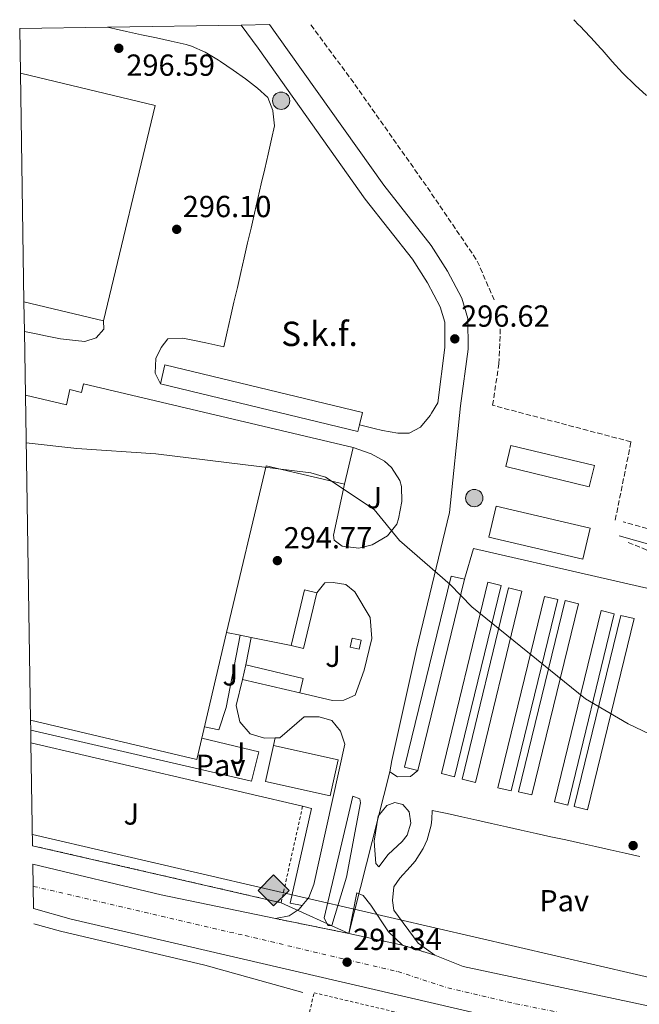
# Model space of a CAD drawing. Units: metres. Extents: x 612039 to 615524, y 4655299 to 4657667.
# Drawn here: x 612039 to 612243, y 4657291 to 4657615 of the extents above; entities that cross this region are included whole.
import ezdxf
from ezdxf.enums import TextEntityAlignment as Align

# ---------------------------------------------------------------- set-up
doc = ezdxf.new("R2010")
doc.units = ezdxf.units.M
doc.header["$MEASUREMENT"] = 0
for name, pattern in [('DGN Style 2', [1.7399219301090239, 1.043953158065414, -0.6959687720436097]), ('DGN Style 3', [2.435890702152634, 1.739921930109024, -0.6959687720436097]), ('DGN Style 4', [2.7856150101045474, 1.391937544087219, -0.6959687720436097, 0.001739921930109024, -0.6959687720436097]), ('DGN Style 5', [1.217945351076317, 0.5219765790327072, -0.6959687720436097])]:
    doc.linetypes.add(name, pattern=pattern)
for name, color, linetype, lineweight in [('Acequia sin especificar', 4, 'Continuous', 0), ('Camino', 7, 'DGN Style 3', 0), ('Carretera', 9, 'Continuous', 0), ('Caseta-cabaña', 1, 'Continuous', 0), ('Cierre de vial', 7, 'DGN Style 5', 0), ('Complejo', 6, 'Continuous', 0), ('Cota de punto acotado terreno', 7, 'Continuous', 0), ('Curva de nivel intermedia', 30, 'Continuous', 0), ('Edificio', 1, 'Continuous', 13), ('Eje de carretera', 7, 'DGN Style 4', 0), ('Gasoducto', 7, 'Continuous', 13), ('Límite de complejo', 6, 'Continuous', 13), ('Línea blanca (vial)', 7, 'Continuous', 13), ('Línea de asfalto', 7, 'Continuous', 13), ('Línea de pavimento', 1, 'Continuous', 0), ('Margen derecho', 7, 'Continuous', 0), ('Marquesina', 1, 'Continuous', 0), ('Nave industrial', 1, 'Continuous', 13), ('Pavimento', 7, 'Continuous', 0), ('Poste tendido eléctrico', 7, 'Continuous', 0), ('Punto acotado terreno (símbolo)', 7, 'Continuous', 0), ('Registro Gasoducto', 7, 'Continuous', 0), ('Seto', 92, 'DGN Style 3', 0), ('Texto de Complejos e instalaciones', 6, 'Continuous', 0), ('Transformador', 7, 'Continuous', 0), ('Valla', 7, 'DGN Style 2', 0), ('Verja', 7, 'DGN Style 2', 0), ('Zona ajardinada', 92, 'Continuous', 0)]:
    doc.layers.add(name, color=color, linetype=linetype, lineweight=lineweight)
doc.styles.add('Style-Arial', font='arial.ttf')

# ---------------------------------------------------------------- blocks, each defined once
blk = doc.blocks.new('5PATER')
at = {"layer": 'Punto acotado terreno (símbolo)', "linetype": 'Continuous', "lineweight": 0}
h = blk.add_hatch(color=51, dxfattribs=at)
edge = h.paths.add_edge_path()
edge.add_ellipse((0, 0), major_axis=(-0.1095731443231308, -0.1110710700762829), ratio=0.9994222409660317, start_angle=0, end_angle=360)
blk = doc.blocks.new('5GASO')
at = {"layer": 'Valla', "linetype": 'Continuous', "lineweight": 0}
for color, points in [(253, [(0, -0.5090000823999756), (-0.509, -8.239997558519242e-08), (0, 0.5089999176000244), (0.0235, 0.2499999176000244), (0.0234, 0.25), (-0.03160000000000001, 0.2425), (-0.0786, 0.2215), (-0.1176, 0.1855), (-0.1481, 0.135), (-0.1681, 0.07150000000000001), (-0.1746, -0.004), (-0.1681, -0.078), (-0.1481, -0.142), (-0.1166, -0.1935), (-0.0756, -0.23), (-0.0266, -0.252), (0.0294, -0.2595), (0.0295, -0.2595000823999757)]), (253, [(0, -0.5090000823999756), (0.0295, -0.2595000823999757), (0.0294, -0.2595), (0.0784, -0.254), (0.1274, -0.237), (0.1704, -0.212), (0.2024, -0.183), (0.2024, 0.014), (0.0234, 0.014), (0.0234, -0.07100000000000002), (0.1269, -0.07100000000000002), (0.1269, -0.133), (0.1039, -0.15), (0.0779, -0.1635), (0.0509, -0.172), (0.02490000000000001, -0.1745), (-0.0011, -0.172), (-0.0241, -0.1645), (-0.0446, -0.152), (-0.0621, -0.1345), (-0.0786, -0.109), (-0.0901, -0.0775), (-0.09710000000000002, -0.041), (-0.09910000000000002, 0.001), (-0.09710000000000002, 0.0395), (-0.0911, 0.07300000000000001), (-0.0806, 0.1015), (-0.0656, 0.1245), (-0.04760000000000001, 0.142), (-0.0266, 0.155), (-0.0036, 0.1625), (0.0224, 0.165), (0.0549, 0.1595), (0.0829, 0.143), (0.1044, 0.1165), (0.1174, 0.08), (0.1929, 0.099), (0.1849, 0.134), (0.1729, 0.1645), (0.1574, 0.19), (0.1379, 0.2115), (0.1144, 0.2285), (0.08790000000000002, 0.2405), (0.0574, 0.2475000000000001), (0.0234, 0.25), (0.0235, 0.2499999176000244), (0, 0.5089999176000244), (0.509, -8.239997558519242e-08)]), (7, [(0.0295, -0.2595000823999757), (-0.0265, -0.2520000823999757), (-0.0755, -0.2300000823999756), (-0.1165, -0.1935000823999756), (-0.148, -0.1420000823999756), (-0.168, -0.07800008239997559), (-0.1745, -0.004000082399975585), (-0.168, 0.07149991760002442), (-0.148, 0.1349999176000244), (-0.1175, 0.1854999176000244), (-0.0785, 0.2214999176000244), (-0.0315, 0.2424999176000244), (0.0235, 0.2499999176000244), (0.0575, 0.2474999176000244), (0.08800000000000001, 0.2404999176000244), (0.1145, 0.2284999176000244), (0.138, 0.2114999176000244), (0.1575, 0.1899999176000245), (0.173, 0.1644999176000244), (0.185, 0.1339999176000244), (0.193, 0.09899991760002441), (0.1175, 0.07999991760002441), (0.1045, 0.1164999176000244), (0.083, 0.1429999176000244), (0.055, 0.1594999176000245), (0.0225, 0.1649999176000244), (-0.0035, 0.1624999176000244), (-0.0265, 0.1549999176000244), (-0.0475, 0.1419999176000244), (-0.0655, 0.1244999176000244), (-0.0805, 0.1014999176000244), (-0.091, 0.07299991760002442), (-0.097, 0.03949991760002441), (-0.099, 0.0009999176000244148), (-0.097, -0.04100008239997559), (-0.09000000000000001, -0.07750008239997559), (-0.0785, -0.1090000823999756), (-0.062, -0.1345000823999756), (-0.0445, -0.1520000823999756), (-0.024, -0.1645000823999756), (-0.001, -0.1720000823999756), (0.025, -0.1745000823999756), (0.05100000000000001, -0.1720000823999756), (0.078, -0.1635000823999756), (0.104, -0.1500000823999756), (0.127, -0.1330000823999756), (0.127, -0.07100008239997559), (0.0235, -0.07100008239997559), (0.0235, 0.01399991760002442), (0.2025, 0.01399991760002442), (0.2025, -0.1830000823999756), (0.1705, -0.2120000823999756), (0.1275, -0.2370000823999756), (0.0785, -0.2540000823999757)])]:
    blk.add_hatch(color=color, dxfattribs=at).paths.add_polyline_path(points)
at = {"layer": 'Valla', "color": 7, "linetype": 'Continuous', "lineweight": 0, "flags": 128}
blk.add_lwpolyline([(0, -0.5090000823999756), (0.509, -8.239997558519242e-08), (0, 0.5089999176000244), (-0.509, -8.239997558519242e-08), (0, -0.5090000823999756)], close=True, dxfattribs=at)
blk = doc.blocks.new('5PELE')
at = {"layer": 'Transformador', "linetype": 'Continuous', "lineweight": 0}
h = blk.add_hatch(color=9, dxfattribs=at)
edge = h.paths.add_edge_path()
edge.add_arc((-2.000000476837158e-05, 0), 0.2850000000000001, 0, 360)
at = {"layer": 'Transformador', "color": 252, "linetype": 'Continuous', "lineweight": 0}
blk.add_circle((-2.000000476837158e-05, 0), 0.2850000000000001, dxfattribs=at)
blk = doc.blocks.new('*U13')
at = {"layer": 'Carretera', "color": 9, "linetype": 'Continuous', "lineweight": 0}
blk.add_polyline3d([(612212.160000001, 4657282.710000001, 290.7899999999936), (612055.8200000012, 4657319.05, 291.3099999999977), (612043.4800000008, 4657322.480000001, 291.3500000000058), (612043.2500000006, 4657337.07, 291.3099999999977), (612085.4200000018, 4657327.039999999, 291.3000000000029), (612123.030000001, 4657319.180000001, 290.7899999999936), (612147.2199999979, 4657314.31, 291.25), (612164.7899999986, 4657310.480000001, 290.9900000000052), (612175.4499999982, 4657307.160000001, 290.7899999999936), (612184.8000000002, 4657303.489999998, 290.6000000000058), (612251.260000001, 4657289.260000002, 290)], dxfattribs=at)

msp = doc.modelspace()

# ---------------------------------------------------------------- linework, layer by layer
at = {"layer": 'Acequia sin especificar', "color": 4, "linetype": 'Continuous', "lineweight": 0}
msp.add_polyline3d([(612043.5599999996, 4657317.41, 290.2899999999936), (612052.29, 4657315.01, 290.2100000000065), (612099.79, 4657303.92, 289.2700000000041), (612132.0599999996, 4657294.859999999, 289.2700000000041)], dxfattribs=at)
at = {"layer": 'Camino', "color": 7, "linetype": 'DGN Style 3', "lineweight": 0}
msp.add_polyline3d([(612270.2999999998, 4657340.250000002, 292.979999999996), (612269.9299999988, 4657344.489999999, 293.2400000000054), (612270.3999999982, 4657349.460000004, 293.4700000000013), (612289.4499999986, 4657413.29, 294.8300000000017), (612290.7100000015, 4657418.230000001, 294.8600000000006), (612290.8999999971, 4657423.81, 294.8300000000017), (612288.5199999989, 4657428.160000001, 294.5800000000018), (612283.8599999985, 4657433.330000003, 294.8300000000017), (612257.0599999987, 4657444.070000002, 295.5899999999966), (612237.4099999992, 4657449.620000001, 295.3500000000058)], dxfattribs=at)
at = {"layer": 'Caseta-cabaña', "color": 1, "linetype": 'Continuous', "lineweight": 0, "elevation": 296.800000000003, "flags": 128}
msp.add_lwpolyline([(612151.1799999997, 4657410.66), (612150.54, 4657407.779999999), (612147.6100000005, 4657408.430000001), (612148.25, 4657411.310000001), (612151.1799999997, 4657410.66)], close=True, dxfattribs=at)
msp.add_lwpolyline([(612148.25, 4657411.310000001), (612147.6100000005, 4657408.430000001), (612150.54, 4657407.779999999), (612151.1799999997, 4657410.66), (612148.25, 4657411.310000001)], dxfattribs=at)
at = {"layer": 'Cierre de vial', "color": 7, "linetype": 'DGN Style 5', "lineweight": 0, "extrusion": (-0.01827222913031679, 0.003678617441246393, 0.9998262816191272), "elevation": 6238.382789327583, "flags": 128}
msp.add_lwpolyline([(-4686522.395730569, -319038.476844224), (-4686522.395730568, -319013.7972048451)], dxfattribs=at)
at = {"layer": 'Cierre de vial', "color": 7, "linetype": 'DGN Style 5', "lineweight": 0, "extrusion": (0.01710004995054946, -0.00532571912062151, 0.9998395996396308), "elevation": -14044.53566194022, "flags": 128}
msp.add_lwpolyline([(4628674.982032173, 800285.8137167494), (4628674.982032173, 800274.6468908805)], dxfattribs=at)
at = {"layer": 'Complejo', "color": 6, "linetype": 'Continuous', "lineweight": 0}
msp.add_polyline3d([(612043.1499999985, 4657343.149999999, 291.49), (612042.620000001, 4657376.91, 292.45), (612042.5500000007, 4657381.16, 292.2), (612042.5, 4657384.430000001, 292.29), (612040.8099999987, 4657491.260000002, 295.44), (612040.4800000006, 4657512.219999999, 296.01), (612040.3200000003, 4657521.930000001, 296.1), (612039.129999999, 4657597.080000003, 295.5900000000001), (612038.8999999985, 4657611.730000001, 295.42), (612067.8099999987, 4657612.190000001, 295.48), (612111.75, 4657612.899999999, 298.18), (612121.0799999982, 4657613.050000001, 298), (612123.5199999996, 4657609.719999999, 297.86), (612158.6700000018, 4657560.280000002, 297.07), (612174.3099999987, 4657540.390000001, 297.07), (612179.6499999985, 4657531.980000001, 296.7), (612184.3000000007, 4657523.149999999, 296.43), (612186.3599999994, 4657516.399999999, 296.2800000000001), (612186.3999999985, 4657506.399999999, 296.02), (612183.9499999993, 4657487.680000001, 296.01), (612180.25, 4657452.66, 295.74), (612169.4200000018, 4657407.620000001, 294.07), (612161.3200000003, 4657371.149999999, 293.37), (612160.6499999985, 4657367.469999999, 293.1), (612147.2199999989, 4657314.309999999, 291.25), (612124.9200000018, 4657324.41, 291.06)], close=True, dxfattribs=at)
at = {"layer": 'Curva de nivel intermedia', "color": 30, "linetype": 'Continuous', "lineweight": 0, "elevation": 294.9999999999999, "flags": 128}
for points in [[(612245.0600000002, 4657589.689999999), (612241.4000000012, 4657593.100000001), (612241.1500000008, 4657593.34), (612237.5700000002, 4657596.83), (612237.2300000003, 4657597.190000001), (612233.8500000007, 4657600.869999999), (612233.7900000004, 4657600.939999999), (612230.5100000014, 4657604.710000001), (612230.1200000002, 4657605.149999999), (612226.7699999998, 4657608.859999999), (612226.610000001, 4657609.029999999), (612223.1399999997, 4657612.640000001), (612222.8899999994, 4657612.899999999), (612221.1600000015, 4657614.66)], [(612041.0599999996, 4657475.569999999), (612057.7100000017, 4657473.699999998), (612083.6700000011, 4657471.98), (612134.6600000003, 4657465.67), (612139.4700000002, 4657464.239999999), (612155.5000000009, 4657453.66), (612163.8499999995, 4657443.51), (612180.5599999996, 4657428.949999998), (612187.6300000016, 4657421.609999999), (612225.0399999997, 4657391.470000001), (612239.0699999998, 4657383.209999999), (612248.4500000009, 4657378.71)]]:
    msp.add_lwpolyline(points, dxfattribs=at)
at = {"layer": 'Edificio', "color": 1, "linetype": 'Continuous', "lineweight": 13, "extrusion": (0.05076357627948126, -0.03821162378572286, 0.9979794242022106), "elevation": -146592.2964232344, "flags": 128}
msp.add_lwpolyline([(4089255.878438199, 2307192.251319002), (4089246.253842405, 2307188.001888949), (4089233.442989377, 2307217.118354131), (4089243.067585172, 2307221.367784184), (4089255.878438199, 2307192.251319002)], close=True, dxfattribs=at)
at = {"layer": 'Edificio', "color": 51, "linetype": 'Continuous', "lineweight": 13, "extrusion": (0.05076357627948126, -0.03821162378572286, 0.9979794242022106), "elevation": -146592.2964232344, "flags": 128}
msp.add_lwpolyline([(4089246.253842405, 2307188.001888949), (4089233.442989377, 2307217.118354131), (4089243.067585172, 2307221.367784184), (4089255.878438199, 2307192.251319002), (4089246.253842405, 2307188.001888949)], dxfattribs=at)
at = {"layer": 'Edificio', "color": 51, "linetype": 'Continuous', "lineweight": 13, "extrusion": (0.01210233405915423, -0.002709781868484107, 0.9999230923388788), "elevation": -4916.476075817898, "flags": 128}
msp.add_lwpolyline([(612092.591010281, 4657363.266771181), (612071.3592974484, 4657368.026789058), (612074.0191026396, 4657379.906832676), (612095.2608147395, 4657375.136815161), (612092.591010281, 4657363.266771181)], dxfattribs=at)
at = {"layer": 'Edificio', "color": 1, "linetype": 'Continuous', "lineweight": 13, "extrusion": (0.01210233405915423, -0.002709781868484107, 0.9999230923388788), "elevation": -4916.476046193667, "flags": 128}
msp.add_lwpolyline([(612095.2608147395, 4657375.136815161), (612092.591010281, 4657363.266771181), (612071.3592974484, 4657368.026789058), (612074.0191026396, 4657379.906832676), (612095.2608147395, 4657375.136815161)], close=True, dxfattribs=at)
at = {"layer": 'Eje de carretera', "color": 7, "linetype": 'DGN Style 4', "lineweight": 0}
msp.add_polyline3d([(612043.3599999996, 4657329.780000002, 291.3300000000017), (612113.0399999992, 4657313.59, 290.9700000000012), (612163.2500000002, 4657301.760000002, 290.9700000000012), (612179.739999997, 4657296.41, 290.7799999999989), (612202.0300000008, 4657291.210000002, 290.6399999999995), (612237.8500000017, 4657283.980000001, 290.479999999996), (612277.3599999985, 4657277.590000001, 290.300000000003), (612302.3500000001, 4657274.030000002, 290.3600000000006), (612347.8000000003, 4657271.360000002, 289.8899999999995), (612383.3199999996, 4657271.210000001, 289.6100000000006)], dxfattribs=at)
at = {"layer": 'Gasoducto', "color": 7, "linetype": 'Continuous', "lineweight": 13}
msp.add_polyline3d([(612043.0899999996, 4657346.850000001, 291.5899999999965), (612122.4099999996, 4657328.46, 291.1499999999942), (612255.0499999997, 4657297.710000001, 290.3300000000018), (612363.9899999979, 4657288.719999999, 290.3500000000058), (612370.3, 4657293.63, 290.8000000000029), (612382.910000001, 4657298.54, 289.0599999999977), (612395.5199999998, 4657302.739999998, 289.3099999999977), (612400.4200000013, 4657303.440000002, 289.0599999999977), (612409.5300000019, 4657302.039999999, 288.8600000000006), (612422.8400000002, 4657299.239999998, 288.8399999999965), (612431.249999999, 4657297.13, 288.8000000000029), (612533.5743417691, 4657308.583524703, 288.9039000000048), (612565.0382111203, 4657312.105386643, 288.9358999999968)], dxfattribs=at)
at = {"layer": 'Límite de complejo', "color": 6, "linetype": 'Continuous', "lineweight": 13}
msp.add_polyline3d([(612043.1499999978, 4657343.149999998, 291.4900000000052), (612124.9200000019, 4657324.41, 291.0599999999977), (612147.2199999979, 4657314.31, 291.25), (612160.649999999, 4657367.469999999, 293.1000000000058), (612161.3199999996, 4657371.149999998, 293.3699999999953), (612169.4200000021, 4657407.620000001, 294.070000000007), (612180.2499999994, 4657452.66, 295.7400000000052), (612183.9499999986, 4657487.679999999, 296.0099999999948), (612186.3999999983, 4657506.399999999, 296.0200000000041), (612186.3600000005, 4657516.399999999, 296.2799999999988), (612184.3000000018, 4657523.149999999, 296.429999999993), (612179.649999998, 4657531.980000001, 296.6999999999971), (612174.3099999982, 4657540.390000002, 297.070000000007), (612158.6700000009, 4657560.280000002, 297.070000000007), (612123.5200000005, 4657609.720000001, 297.8600000000006), (612121.0799999974, 4657613.05, 298)], dxfattribs=at)
at = {"layer": 'Línea blanca (vial)', "color": 7, "linetype": 'Continuous', "lineweight": 13, "extrusion": (0.09941156081425971, 0.4170639360126384, 0.9034240504071821), "elevation": 2003514.680980225, "flags": 128}
msp.add_lwpolyline([(484508.1557010581, -4220967.469488972), (484464.8093130176, -4220967.492812688), (484426.4018024616, -4220968.682322164)], dxfattribs=at)
at = {"layer": 'Línea blanca (vial)', "color": 7, "linetype": 'Continuous', "lineweight": 13, "extrusion": (0.1496891315682395, -0.1219481871802136, 0.9811838785537632), "elevation": -476037.3608198219, "flags": 128}
msp.add_lwpolyline([(3997392.677323462, 2420662.769723035), (3997396.098115399, 2420662.717929858), (3997400.330442649, 2420664.168138821)], dxfattribs=at)
at = {"layer": 'Línea blanca (vial)', "color": 7, "linetype": 'Continuous', "lineweight": 13, "elevation": 290.7899999999938, "flags": 128}
msp.add_lwpolyline([(612123.0300000005, 4657319.180000001), (612127.5599999989, 4657320.059999999), (612130.8200000002, 4657322.320000002), (612131.8399999993, 4657323.539999999)], dxfattribs=at)
at = {"layer": 'Línea blanca (vial)', "color": 7, "linetype": 'Continuous', "lineweight": 13, "extrusion": (0.07172119884881346, 0.08275280568187546, 0.9939859369163464), "elevation": 429600.2327626951, "flags": 128}
msp.add_lwpolyline([(2587675.05433974, -3896764.235184767), (2587661.898253176, -3896761.221700664), (2587655.210414007, -3896761.860924565)], dxfattribs=at)
at = {"layer": 'Línea blanca (vial)', "color": 7, "linetype": 'Continuous', "lineweight": 13}
for points in [[(612175.4499999976, 4657307.160000003, 290.7899999999938), (612184.7999999997, 4657303.489999999, 290.6000000000059), (612251.2600000005, 4657289.260000003, 289.9999999999999), (612276.109999999, 4657285.180000001, 289.9999999999999), (612324.2899999984, 4657279.649999999, 289.9799999999959), (612360.4699999993, 4657279.100000001, 289.3899999999995), (612370.4099999992, 4657280.180000001, 289.2299999999959), (612380.1499999978, 4657282.680000001, 289.2100000000063), (612392.6700000016, 4657290.510000002, 289.2100000000063), (612397.399999999, 4657292.480000001, 289.2100000000063), (612401.2199999989, 4657293.100000002, 289.2100000000063), (612405.1599999995, 4657292.420000004, 288.9400000000024), (612409.8599999979, 4657290.710000001, 288.9400000000024), (612423.0499999998, 4657284.149999999, 288.9400000000024), (612428.3299999972, 4657282.82, 288.9400000000024), (612438.3299999973, 4657282.420000004, 288.7200000000011), (612628.4999999988, 4657299.460000002, 287.1000000000059), (612681.9499999987, 4657306.050000001, 287.8899999999995), (612686.6700000016, 4657307.600000002, 287.8699999999955), (612695.4099999989, 4657312.460000002, 287.9799999999959), (612702.1900000004, 4657317.180000001, 288.1499999999943), (612709.4699999982, 4657324.030000002, 288.3699999999953)], [(612383.4499999991, 4657254.120000001, 289.9199999999983), (612381.329999998, 4657258.360000002, 289.800000000003), (612379.6200000005, 4657260.070000002, 289.729999999996), (612375.2899999986, 4657262.710000001, 289.9700000000013), (612296.170000002, 4657267.25, 290.5299999999989), (612212.1600000005, 4657282.710000001, 290.7899999999938), (612055.8200000008, 4657319.050000001, 291.3099999999977), (612043.4800000003, 4657322.480000001, 291.3500000000059)]]:
    msp.add_polyline3d(points, dxfattribs=at)
at = {"layer": 'Línea de asfalto', "color": 7, "linetype": 'Continuous', "lineweight": 13, "elevation": 294.2200000000011, "flags": 128}
for points in [[(612111.3999999985, 4657412.31), (612106.9799999996, 4657413.199999999)], [(612115.1000000001, 4657411.559999999), (612111.3999999985, 4657412.31)], [(612128.1700000013, 4657408.930000001), (612115.1000000001, 4657411.559999999)]]:
    msp.add_lwpolyline(points, dxfattribs=at)
at = {"layer": 'Línea de asfalto', "color": 7, "linetype": 'Continuous', "lineweight": 13, "extrusion": (0.01412520925582329, -0.003079086591640524, 0.9998954933838039), "elevation": -5402.346904658045, "flags": 128}
msp.add_lwpolyline([(612082.0341108931, 4657319.753256978), (612099.606030565, 4657315.923238826)], dxfattribs=at)
at = {"layer": 'Línea de asfalto', "color": 7, "linetype": 'Continuous', "lineweight": 13}
for points in [[(612085.199999998, 4657495, 296.5399999999937), (612083.4899999979, 4657498.5, 296.5399999999937), (612083.699999998, 4657503.320000002, 296.2899999999937), (612085.39, 4657506.890000001, 296.0099999999949), (612087.6099999995, 4657509.719999999, 295.7400000000052), (612092.6200000008, 4657509.950000001, 295.7400000000052), (612095.2699999996, 4657509.430000001, 295.7400000000052), (612100.16, 4657508.399999999, 295.7400000000052), (612105.0500000007, 4657507.370000001, 295.7400000000052), (612106.0199999985, 4657507.170000004, 295.7400000000052), (612107.1400000006, 4657512.040000001, 295.729999999996), (612108.2699999993, 4657516.920000004, 295.7100000000065), (612109.3899999993, 4657521.790000001, 295.6900000000023), (612110.5200000001, 4657526.660000001, 295.6699999999982), (612111.6399999999, 4657531.530000002, 295.6600000000036), (612112.760000002, 4657536.399999999, 295.6399999999995), (612113.890000001, 4657541.280000002, 295.6199999999953), (612115.0100000006, 4657546.149999999, 295.6000000000058), (612116.1399999994, 4657551.020000001, 295.5800000000018), (612117.2600000014, 4657555.890000001, 295.5700000000071), (612118.3799999991, 4657560.760000004, 295.5500000000029), (612119.5100000022, 4657565.63, 295.5299999999988), (612120.6299999978, 4657570.510000004, 295.5099999999948), (612121.7600000009, 4657575.38, 295.5000000000001), (612122.769999999, 4657579.770000001, 295.4799999999959), (612122.1799999989, 4657584.730000001, 295.4799999999959), (612122.1700000021, 4657584.82, 295.4799999999959), (612120.4800000001, 4657589.109999999, 295.2200000000013), (612117.1499999975, 4657592.140000001, 295.2200000000013), (612113.1700000011, 4657595.180000001, 295.3099999999978), (612109.1400000011, 4657598.100000001, 295.4199999999983), (612104.9899999981, 4657600.899999999, 295.4799999999959), (612104.2800000019, 4657601.350000001, 295.4799999999959), (612099.9499999977, 4657603.949999999, 295.4799999999959), (612095.3900000001, 4657606.000000001, 295.4799999999959), (612093.64, 4657606.510000003, 295.4799999999959), (612088.7600000007, 4657607.620000003, 295.4799999999959), (612083.8700000001, 4657608.660000001, 295.4799999999959), (612078.9799999995, 4657609.690000001, 295.4799999999959), (612074.089999999, 4657610.739999999, 295.4799999999959), (612071.6099999979, 4657611.31, 295.4799999999959), (612067.8099999981, 4657612.190000002, 295.4799999999959)], [(612150.6900000009, 4657481.45, 295.8099999999976), (612155.5399999989, 4657480.25, 295.6399999999995), (612158.2800000014, 4657479.580000004, 295.5399999999937), (612163.2500000002, 4657478.75, 295.6900000000023), (612166.9800000008, 4657478.719999999, 295.8099999999976), (612170.7499999994, 4657480.690000002, 295.5399999999937), (612173.8999999987, 4657484.590000001, 295.4600000000063), (612174.3599999992, 4657485.320000002, 295.5399999999937), (612176.3999999977, 4657488.670000002, 296.0099999999949), (612178.7800000003, 4657506.88, 296.020000000004), (612178.7399999979, 4657515.250000001, 296.2799999999988), (612177.219999998, 4657520.230000001, 296.4299999999931), (612173.0499999993, 4657528.160000001, 296.6999999999971), (612168.0799999983, 4657535.980000001, 297.0700000000069), (612152.5700000006, 4657555.710000002, 297.0700000000069), (612117.3399999996, 4657605.260000002, 297.8600000000005), (612111.7499999995, 4657612.899999999, 298.1799999999931)], [(612169.8999999977, 4657367.850000001, 292.570000000007), (612167.4600000014, 4657365.9, 292.570000000007), (612163.2300000002, 4657365.790000001, 292.570000000007), (612160.6499999985, 4657367.469999999, 293.100000000006), (612161.3199999991, 4657371.149999999, 293.3699999999954), (612169.4200000016, 4657407.620000003, 294.070000000007), (612180.2499999988, 4657452.660000001, 295.7400000000052), (612183.9499999981, 4657487.680000001, 296.0099999999949), (612186.3999999978, 4657506.399999999, 296.020000000004), (612186.36, 4657516.399999999, 296.2799999999988), (612184.3000000013, 4657523.149999999, 296.4299999999931), (612179.6499999977, 4657531.980000001, 296.6999999999971), (612174.3099999977, 4657540.390000002, 297.0700000000069), (612158.6700000004, 4657560.280000003, 297.0700000000069), (612123.52, 4657609.720000001, 297.8600000000005), (612121.0799999969, 4657613.050000001, 297.9999999999999)], [(612040.4800000007, 4657512.220000001, 296.0099999999949), (612044.9099999988, 4657511.250000002, 296.0099999999949), (612047.420000001, 4657510.710000001, 296.0099999999949), (612052.3500000017, 4657509.800000001, 296.179999999993), (612057.3099999973, 4657509.170000004, 296.4700000000012), (612060.3099999991, 4657508.899999999, 296.5399999999937), (612064.0599999975, 4657510.080000003, 296.2700000000042), (612066.5399999986, 4657512.899999999, 296.2700000000042), (612066.4200000024, 4657515.649999999, 296.5399999999937)], [(612148.5499999997, 4657474.020000001, 295.8099999999976), (612154.5599999977, 4657471.95, 295.8099999999976), (612158.8799999983, 4657469.59, 295.8099999999976), (612161.2600000009, 4657467.460000004, 295.8099999999976), (612163.9499999976, 4657463.170000004, 295.6000000000058), (612164.4599999995, 4657461.260000002, 295.5399999999937), (612164.6000000003, 4657456.260000002, 295.5399999999937), (612163.5599999988, 4657450.56, 295.5399999999937), (612162.9400000018, 4657448.890000001, 295.5399999999937), (612159.8999999977, 4657444.970000001, 295.3099999999978), (612154.8099999981, 4657442.030000003, 295.1399999999995), (612150.4800000007, 4657440.899999999, 295.0099999999949), (612144.9499999987, 4657441.640000002, 294.7500000000001), (612142.3799999983, 4657443.590000001, 294.7500000000001), (612142.1799999992, 4657445.180000001, 295.0099999999949), (612145.7100000009, 4657461.970000001, 295.2799999999988)], [(612185.230000001, 4657430.730000001, 294.6799999999931), (612188.1999999994, 4657440.79, 294.6799999999931), (612268.6700000004, 4657422.420000004, 295.7400000000052), (612266.9699999995, 4657412.440000001, 295.7400000000052), (612271.1700000016, 4657411.489999999, 295.4799999999959), (612256.6000000003, 4657347.800000002, 294.1600000000035), (612253.9600000007, 4657347.9, 293.8899999999995), (612252.7600000004, 4657343.980000002, 294.1600000000035), (612265.4400000006, 4657341.280000002, 293.300000000003)], [(612131.079999997, 4657393.359999999, 293.1699999999981), (612141.8199999994, 4657390.84, 293.6999999999971), (612145.5299999998, 4657390.970000001, 293.6999999999971), (612149.2899999993, 4657392.680000001, 293.9600000000065), (612152.2399999975, 4657400.870000003, 294.0299999999989), (612154.7499999999, 4657411.239999998, 294.2200000000011), (612154.2199999979, 4657418.13, 294.4900000000053), (612149.1399999997, 4657426.570000002, 294.4900000000053), (612146.1700000013, 4657429.010000003, 294.4900000000053), (612141.9699999992, 4657429.699999999, 294.4900000000053), (612139.3200000004, 4657429.530000002, 294.4900000000053), (612136.6999999986, 4657426.280000002, 294.4900000000053)], [(612122.979999999, 4657378.580000003, 293.1699999999981), (612119.480000001, 4657378.530000002, 293.1699999999981), (612114.6700000009, 4657379.920000002, 293.429999999993), (612111.2899999992, 4657383.88, 293.429999999993), (612110.0700000009, 4657389.190000003, 293.429999999993), (612112.2100000001, 4657397.77, 293.429999999993)], [(612135.6099999979, 4657330.340000001, 291.0599999999977), (612145.8099999991, 4657376.480000001, 293.1699999999981), (612144.3899999999, 4657380.760000002, 293.1699999999981), (612141.6099999994, 4657384.300000003, 293.1699999999981), (612137.4299999995, 4657385.520000001, 293.1699999999981), (612132.4299999994, 4657385.460000004, 292.9100000000036), (612124.480000001, 4657378.609999999, 293.1699999999981), (612122.979999999, 4657378.580000003, 293.1699999999981)], [(612141.5599999978, 4657316.910000003, 291.2500000000001), (612140.2399999968, 4657316.960000001, 291.2500000000001), (612139.010000002, 4657319.38, 290.9900000000053), (612148.449999999, 4657359.480000001, 292.3099999999976), (612150.8000000003, 4657358.590000001, 292.3099999999976), (612151.0100000005, 4657357.260000004, 292.3099999999976), (612146.4400000017, 4657332.830000003, 291.5399999999935), (612141.5599999978, 4657316.910000003, 291.2500000000001)], [(612157.0299999998, 4657336.149999999, 291.7799999999988), (612156.0199999996, 4657337.239999998, 292.0500000000031), (612155.5100000021, 4657344.660000001, 292.0500000000031), (612156.870000001, 4657352.809999999, 292.0500000000031), (612159.6499999972, 4657356.410000003, 292.0500000000031), (612162.3299999972, 4657357.359999999, 292.3099999999976), (612164.949999999, 4657356.730000001, 292.3099999999976), (612166.9699999974, 4657354.280000002, 292.570000000007), (612167.6200000001, 4657350.550000001, 292.3099999999976), (612166.420000002, 4657346.630000001, 292.3099999999976), (612164.7600000014, 4657344.580000003, 292.0500000000031), (612160.100000001, 4657340.260000003, 292.0500000000031), (612157.0299999998, 4657336.149999999, 291.7799999999988)], [(612161.9999999986, 4657321.940000003, 290.5299999999989), (612161.5899999996, 4657325.130000001, 290.7899999999938), (612162.0199999987, 4657329.600000003, 291.0599999999977), (612163.9799999989, 4657332.440000001, 291.5800000000019), (612167.3200000006, 4657336.149999999, 291.7599999999948), (612168.949999998, 4657338.07, 291.8500000000058), (612171.6499999978, 4657342.260000004, 292.0099999999948), (612172.9200000019, 4657345.06, 292.1100000000006), (612174.2899999976, 4657349.899999999, 292.0299999999988), (612174.5, 4657351.870000003, 292.1100000000006), (612174.6000000006, 4657354.770000001, 292.3800000000046), (612179.48, 4657353.690000001, 292.4600000000065), (612184.3599999994, 4657352.609999999, 292.5500000000029), (612189.2499999999, 4657351.520000001, 292.6300000000048), (612194.1299999993, 4657350.440000001, 292.7200000000012), (612199.0100000009, 4657349.359999999, 292.8000000000029), (612203.8900000004, 4657348.270000001, 292.8800000000047), (612208.7699999998, 4657347.190000001, 292.9700000000012), (612213.6499999969, 4657346.109999999, 293.050000000003), (612218.5300000008, 4657345.02, 293.1399999999995), (612223.4100000003, 4657343.940000001, 293.2200000000011), (612228.2899999997, 4657342.86, 293.3099999999976), (612233.1700000013, 4657341.77, 293.3899999999995), (612238.0500000007, 4657340.690000001, 293.4799999999959), (612242.9300000002, 4657339.61, 293.5599999999977)], [(612147.2199999974, 4657314.31, 291.2500000000001), (612149.8399999992, 4657327.690000002, 291.2500000000001), (612151.9200000024, 4657326.82, 291.2500000000001), (612154.4499999981, 4657323.550000003, 291.2500000000001), (612160.1999999993, 4657314.88, 291.2500000000001), (612164.7899999982, 4657310.480000001, 290.9900000000053)]]:
    msp.add_polyline3d(points, dxfattribs=at)
at = {"layer": 'Línea de pavimento', "color": 1, "linetype": 'Continuous', "lineweight": 0, "flags": 128}
for points, elevation in [([(612115.0999999996, 4657411.560000001), (612113.3300000001, 4657402.57)], 293.7799999999988), ([(612122.9800000006, 4657378.58), (612122.4299999997, 4657376.130000001)], 292.9900000000052)]:
    msp.add_lwpolyline(points, dxfattribs=dict(at, elevation=elevation))
at = {"layer": 'Línea de pavimento', "color": 1, "linetype": 'Continuous', "lineweight": 0, "extrusion": (0.002547468431771186, -0.0005935350576236535, 0.9999965790545109), "elevation": -912.7082197589064, "flags": 128}
msp.add_lwpolyline([(612129.2493557526, 4657356.368631497), (612039.8890343154, 4657377.188635164)], dxfattribs=at)
at = {"layer": 'Línea de pavimento', "color": 1, "linetype": 'Continuous', "lineweight": 0, "extrusion": (-0.005582810553331383, -0.03283025899527783, 0.999445349341638), "elevation": -156027.576599343, "flags": 128}
msp.add_lwpolyline([(-177304.2688120479, 4691437.585905782), (-177308.2653730693, 4691437.585905781), (-177306.6047954101, 4691469.533772165), (-177309.5876098679, 4691469.716535869)], dxfattribs=at)
at = {"layer": 'Línea de pavimento', "color": 1, "linetype": 'Continuous', "lineweight": 0}
for points in [[(612099.6699999999, 4657382.220000001, 293.25), (612104.3899999997, 4657381.25, 293.5200000000041), (612106.7800000003, 4657388.560000001, 293.25), (612111.4000000004, 4657412.310000001, 294.0500000000029)], [(612042.5499999998, 4657381.16, 292.1999999999971), (612115.1299999999, 4657364.350000001, 292.1999999999971), (612117.6200000001, 4657374.039999999, 292.4600000000065), (612098.79, 4657378.49, 292.7299999999959)]]:
    msp.add_polyline3d(points, dxfattribs=at)
at = {"layer": 'Margen derecho', "color": 7, "linetype": 'Continuous', "lineweight": 0}
msp.add_polyline3d([(612265.4400000006, 4657341.280000002, 292.979999999996), (612265.1599999989, 4657344.510000002, 293.2400000000054), (612265.7100000011, 4657350.370000003, 293.4700000000013), (612284.8599999998, 4657414.56, 294.8300000000017), (612285.9799999996, 4657418.899999999, 294.8600000000006), (612286.1000000003, 4657422.670000002, 294.8300000000017), (612284.6099999994, 4657425.390000002, 294.5800000000018), (612281.0599999977, 4657429.320000002, 294.8300000000017), (612255.5299999998, 4657439.559999999, 295.5899999999966), (612236.1200000016, 4657445.039999999, 295.3500000000058)], dxfattribs=at)
at = {"layer": 'Marquesina', "color": 1, "linetype": 'Continuous', "lineweight": 0, "extrusion": (0.01905019393713762, 0.07898475431336188, 0.9966937838157793), "elevation": 379830.5772417909, "flags": 128}
msp.add_lwpolyline([(496929.7251864852, -4655711.717483451), (496929.7262488356, -4655709.539275546), (496996.5666247648, -4655709.527249542), (496996.5621210014, -4655715.927279207), (496929.7291216676, -4655715.927279207), (496929.7251864852, -4655711.717483451)], close=True, dxfattribs=at)
at = {"layer": 'Marquesina', "color": 1, "linetype": 'Continuous', "lineweight": 0, "extrusion": (0.01905019393713762, 0.07898475431336188, 0.9966937838157793), "elevation": 379830.5772493244, "flags": 128}
msp.add_lwpolyline([(496996.5666247648, -4655709.527249542), (496996.5621210014, -4655715.927279207), (496929.7291216676, -4655715.927279207), (496929.7251864852, -4655711.717483451)], dxfattribs=at)
at = {"layer": 'Marquesina', "color": 1, "linetype": 'Continuous', "lineweight": 0, "extrusion": (0.01936090556249248, 0.08033663112653443, 0.9965797414331877), "elevation": 386317.0850198742, "flags": 128}
msp.add_lwpolyline([(496086.4847014896, -4655267.911071268), (496086.4861557012, -4655265.732861479), (496153.3265327194, -4655265.732861479)], dxfattribs=at)
at = {"layer": 'Marquesina', "color": 1, "linetype": 'Continuous', "lineweight": 0, "extrusion": (0.0172029414588663, 0.07181379659279766, 0.9972696914195733), "elevation": 345302.6978714352, "flags": 128}
msp.add_lwpolyline([(489641.3611846053, -4659171.324923854), (489641.3661760683, -4659164.157478386), (489613.0778710635, -4659164.157478386), (489613.0752091861, -4659171.33462217), (489641.3611846053, -4659171.324923854)], dxfattribs=at)
at = {"layer": 'Marquesina', "color": 1, "linetype": 'Continuous', "lineweight": 0, "extrusion": (0.0172029414588663, 0.07181379659279766, 0.9972696914195733), "elevation": 345302.6980150628, "flags": 128}
msp.add_lwpolyline([(489613.0752091861, -4659171.33462217), (489613.0778710635, -4659164.157478386), (489641.3661760683, -4659164.157478386), (489641.3611846053, -4659171.324923854), (489613.0752091861, -4659171.33462217)], close=True, dxfattribs=at)
at = {"layer": 'Marquesina', "color": 1, "linetype": 'Continuous', "lineweight": 0, "extrusion": (0.04922794158103073, -0.04136189967544816, 0.997930760635693), "elevation": -162207.8969189062, "flags": 128}
msp.add_lwpolyline([(3959656.212098104, 2522150.496803328), (3959598.208007017, 2522121.724399582), (3959596.216060782, 2522125.766867911), (3959654.206062745, 2522154.540492503), (3959656.212098104, 2522150.496803328)], close=True, dxfattribs=at)
at = {"layer": 'Marquesina', "color": 1, "linetype": 'Continuous', "lineweight": 0, "extrusion": (0.04922794158103073, -0.04136189967544816, 0.997930760635693), "elevation": -162207.8969149732, "flags": 128}
msp.add_lwpolyline([(3959598.208007017, 2522121.724399582), (3959596.216060782, 2522125.766867911), (3959654.206062745, 2522154.540492503), (3959656.212098104, 2522150.496803328)], dxfattribs=at)
at = {"layer": 'Marquesina', "color": 1, "linetype": 'Continuous', "lineweight": 0, "extrusion": (-0.006767623704304703, -0.02775917668161746, 0.9995917303476233), "elevation": -133133.3227525705, "flags": 128}
msp.add_lwpolyline([(-508394.9708210591, 4668001.919491577), (-508394.9708210588, 4667937.171319401)], dxfattribs=at)
at = {"layer": 'Marquesina', "color": 1, "linetype": 'Continuous', "lineweight": 0, "extrusion": (0.05620639530057648, -0.02763346120755509, 0.9980366891798146), "elevation": -93999.11278696699, "flags": 128}
msp.add_lwpolyline([(4449664.71908588, 1502600.073223337), (4449683.118826808, 1502604.224456131), (4449684.052564614, 1502600.073223338)], dxfattribs=at)
at = {"layer": 'Marquesina', "color": 1, "linetype": 'Continuous', "lineweight": 0, "extrusion": (0.05131801650685687, -0.0417158729275227, 0.997810727105946), "elevation": -162576.0662097867, "flags": 128}
msp.add_lwpolyline([(4000165.243142082, 2457371.4810126), (4000106.79468684, 2457343.650457627), (4000104.862177688, 2457347.733055865), (4000163.316940677, 2457375.555206821), (4000165.243142082, 2457371.4810126)], close=True, dxfattribs=at)
at = {"layer": 'Marquesina', "color": 1, "linetype": 'Continuous', "lineweight": 0, "extrusion": (0.05835920611235561, -0.02869187482288072, 0.9978832493739355), "elevation": -97610.82712919325, "flags": 128}
msp.add_lwpolyline([(4449684.052564614, 1502369.774616979), (4449665.652823684, 1502365.622745869), (4449664.719085879, 1502369.774616979)], dxfattribs=at)
at = {"layer": 'Marquesina', "color": 1, "linetype": 'Continuous', "lineweight": 0, "extrusion": (0.05137117160750896, -0.04188725247872949, 0.9978008121902163), "elevation": -163339.7710345511, "flags": 128}
msp.add_lwpolyline([(3996473.646706888, 2463315.940206895), (3996415.233664195, 2463288.029908736), (3996413.293614068, 2463292.095570459), (3996471.700337379, 2463320.013601761), (3996473.646706888, 2463315.940206895)], close=True, dxfattribs=at)
msp.add_lwpolyline([(3996415.233664195, 2463288.029908736), (3996413.293614068, 2463292.095570459), (3996471.700337379, 2463320.013601761), (3996473.646706888, 2463315.940206895), (3996415.233664195, 2463288.029908736)], dxfattribs=at)
at = {"layer": 'Marquesina', "color": 1, "linetype": 'Continuous', "lineweight": 0, "extrusion": (0.04913755069988623, -0.04134658779766907, 0.9979358500368177), "elevation": -162188.9540436134, "flags": 128}
msp.add_lwpolyline([(3957846.13002789, 2524985.489060956), (3957788.160798697, 2524956.673609087), (3957786.159498299, 2524960.722275128), (3957844.135165897, 2524989.530091194), (3957846.13002789, 2524985.489060956)], close=True, dxfattribs=at)
at = {"layer": 'Marquesina', "color": 1, "linetype": 'Continuous', "lineweight": 0, "extrusion": (0.04913755069988623, -0.04134658779766907, 0.9979358500368177), "elevation": -162188.9539453383, "flags": 128}
msp.add_lwpolyline([(3957788.160798697, 2524956.673609087), (3957786.159498299, 2524960.722275128), (3957844.135165897, 2524989.530091194), (3957846.13002789, 2524985.489060956), (3957788.160798697, 2524956.673609087)], dxfattribs=at)
at = {"layer": 'Marquesina', "color": 1, "linetype": 'Continuous', "lineweight": 0, "extrusion": (0.04913755069989655, -0.04134658779767009, 0.9979358500368171), "elevation": -162187.7082775705, "flags": 128}
msp.add_lwpolyline([(3957851.144745488, 2524974.383342396), (3957793.175516294, 2524945.567890527), (3957791.174215896, 2524949.616556569), (3957849.149883495, 2524978.424372634), (3957851.144745488, 2524974.383342396)], close=True, dxfattribs=at)
at = {"layer": 'Marquesina', "color": 1, "linetype": 'Continuous', "lineweight": 0, "extrusion": (0.04913755069989655, -0.04134658779767009, 0.9979358500368171), "elevation": -162187.7081792954, "flags": 128}
msp.add_lwpolyline([(3957793.175516294, 2524945.567890527), (3957791.174215896, 2524949.616556569), (3957849.149883495, 2524978.424372634), (3957851.144745488, 2524974.383342396), (3957793.175516294, 2524945.567890527)], dxfattribs=at)
at = {"layer": 'Marquesina', "color": 1, "linetype": 'Continuous', "lineweight": 0, "extrusion": (0.04913755068305113, -0.04134658779359195, 0.9979358500378155), "elevation": -162187.3215037901, "flags": 128}
msp.add_lwpolyline([(3957854.160295491, 2524968.373625785), (3957796.191066302, 2524939.558173908), (3957794.189765903, 2524943.606839951), (3957852.165433498, 2524972.414656023), (3957854.160295491, 2524968.373625785)], close=True, dxfattribs=at)
at = {"layer": 'Marquesina', "color": 1, "linetype": 'Continuous', "lineweight": 0, "extrusion": (0.04913755068305113, -0.04134658779359195, 0.9979358500378155), "elevation": -162187.321405515, "flags": 128}
msp.add_lwpolyline([(3957796.191066302, 2524939.558173908), (3957794.189765903, 2524943.606839951), (3957852.165433498, 2524972.414656023), (3957854.160295491, 2524968.373625785), (3957796.191066302, 2524939.558173908)], dxfattribs=at)
at = {"layer": 'Marquesina', "color": 1, "linetype": 'Continuous', "lineweight": 0, "extrusion": (-0.01244741725245448, -0.05326139763151998, 0.9985030221917611), "elevation": -255383.6929663193, "flags": 128}
msp.add_lwpolyline([(-463823.6384376184, 4667516.506699217), (-463823.636703735, 4667511.570374977), (-463843.0151711669, 4667511.570374977), (-463843.0169050503, 4667516.506699217), (-463823.6384376184, 4667516.506699217)], close=True, dxfattribs=at)
at = {"layer": 'Marquesina', "color": 1, "linetype": 'Continuous', "lineweight": 0, "extrusion": (-0.01244741725245448, -0.05326139763151998, 0.9985030221917611), "elevation": -255383.6929663192, "flags": 128}
msp.add_lwpolyline([(-463843.0151711669, 4667511.570374976), (-463843.0169050501, 4667516.506699216), (-463823.6384376185, 4667516.506699216), (-463823.6367037352, 4667511.570374976)], dxfattribs=at)
at = {"layer": 'Marquesina', "color": 1, "linetype": 'Continuous', "lineweight": 0, "elevation": 295.4799999999959, "flags": 128}
msp.add_lwpolyline([(612112.2100000001, 4657397.77), (612131.0800000001, 4657393.359999999)], dxfattribs=at)
at = {"layer": 'Marquesina', "color": 1, "linetype": 'Continuous', "lineweight": 0}
for points in [[(612136.7000000002, 4657426.279999999, 296.2799999999988), (612132.2999999998, 4657407.939999999, 296.0099999999948), (612128.1699999999, 4657408.930000001, 296.2799999999988), (612132.5700000003, 4657427.27, 296.5399999999936)], [(612204.1200000001, 4657426.84, 296.8000000000029), (612188.79, 4657363.970000001, 294.9600000000065), (612184.4199999999, 4657365.039999999, 295.2200000000012), (612199.7400000002, 4657427.91, 297.070000000007)]]:
    msp.add_polyline3d(points, close=True, dxfattribs=at)
for points in [[(612181.9900000002, 4657365.810000001, 294.6900000000023), (612177.6100000005, 4657366.880000001, 294.9600000000065), (612192.9400000004, 4657429.75, 296.8000000000029), (612197.3099999996, 4657428.680000001, 296.5399999999936), (612181.9900000002, 4657365.810000001, 294.6900000000023)], [(612188.79, 4657363.970000001, 294.9600000000065), (612184.4199999999, 4657365.039999999, 295.2200000000012), (612199.7400000002, 4657427.91, 297.070000000007), (612204.1200000001, 4657426.84, 296.8000000000029), (612188.79, 4657363.970000001, 294.9600000000065)]]:
    msp.add_polyline3d(points, dxfattribs=at)
at = {"layer": 'Nave industrial', "color": 1, "linetype": 'Continuous', "lineweight": 13, "extrusion": (-0.001883918545959571, 0.003421163527495458, 0.9999923732164314), "elevation": 15092.48727744643, "flags": 128}
msp.add_lwpolyline([(612039.8204931422, 4657497.55272515), (612038.630005432, 4657572.703167189), (612082.9501528537, 4657562.033104746), (612065.9205786999, 4657491.272690641), (612039.8204931422, 4657497.55272515)], close=True, dxfattribs=at)
at = {"layer": 'Nave industrial', "color": 1, "linetype": 'Continuous', "lineweight": 13, "extrusion": (-0.001883918545959571, 0.003421163527495458, 0.9999923732164314), "elevation": 15092.48701516048, "flags": 128}
msp.add_lwpolyline([(612038.630005432, 4657572.703167189), (612082.9501528537, 4657562.033104746), (612065.9205786999, 4657491.272690641)], dxfattribs=at)
at = {"layer": 'Nave industrial', "color": 1, "linetype": 'Continuous', "lineweight": 13, "extrusion": (-0.002535208277125391, 0.0006100041371869792, 0.9999966003011932), "elevation": 1600.8369025424, "flags": 128}
msp.add_lwpolyline([(612065.2426254337, 4657515.540025469), (612039.1425318457, 4657521.820026637)], dxfattribs=at)
at = {"layer": 'Nave industrial', "color": 1, "linetype": 'Continuous', "lineweight": 13, "extrusion": (-0.01956979804788762, -0.08303382621937398, 0.9963545587328518), "elevation": -398407.1508514608, "flags": 128}
msp.add_lwpolyline([(-472598.1880441529, 4656672.326599292), (-472598.1880441529, 4656684.752044955)], dxfattribs=at)
at = {"layer": 'Nave industrial', "color": 1, "linetype": 'Continuous', "lineweight": 13, "extrusion": (0.005403221072445085, 0.06710713438269575, 0.997731145007003), "elevation": 316156.2033387239, "flags": 128}
msp.add_lwpolyline([(-236344.2414759226, -4680850.287870753), (-236352.7468242816, -4680906.136941912), (-236378.9324268542, -4680902.126503292)], dxfattribs=at)
at = {"layer": 'Nave industrial', "color": 1, "linetype": 'Continuous', "lineweight": 13, "extrusion": (0.009898674271970349, 0.06590499000763216, 0.9977768029673527), "elevation": 313309.0324146873, "flags": 128}
msp.add_lwpolyline([(86508.28194917913, -4686168.969624719), (86452.33198377152, -4686164.318058223), (86448.7903809027, -4686207.082459881)], dxfattribs=at)
at = {"layer": 'Nave industrial', "color": 1, "linetype": 'Continuous', "lineweight": 13}
msp.add_polyline3d([(612042.5, 4657384.430000001, 306.429999999993), (612040.8099999996, 4657491.26, 303.2400000000052), (612054.2699999996, 4657488.08, 307.2700000000041), (612055.4500000002, 4657493.050000001, 307.5299999999988), (612059.1900000004, 4657492.17, 307.5299999999988), (612059.8499999996, 4657494.960000001, 301.4600000000065), (612148.5499999998, 4657474.02, 301.4600000000065), (612145.7100000001, 4657461.970000001, 300.3999999999942), (612119.9299999997, 4657468.060000001, 300.1300000000047), (612106.9800000006, 4657413.199999999, 303.8899999999995), (612097.1399999997, 4657371.529999999, 306.7400000000052)], close=True, dxfattribs=at)
msp.add_polyline3d([(612148.5499999998, 4657474.02, 301.4600000000065), (612059.8499999996, 4657494.960000001, 301.4600000000065), (612059.1900000004, 4657492.17, 307.5299999999988), (612055.4500000002, 4657493.050000001, 307.5299999999988), (612054.2699999996, 4657488.08, 307.2700000000041), (612040.8099999996, 4657491.26, 303.2400000000052)], dxfattribs=at)
at = {"layer": 'Seto', "color": 92, "linetype": 'DGN Style 3', "lineweight": 0, "extrusion": (0.08472919086231591, 0.03678166425189065, 0.9957248984487023), "elevation": 223479.2343327879, "flags": 128}
msp.add_lwpolyline([(4028547.098395896, -2405860.388659987), (4028561.161468108, -2405860.388659987), (4028590.491403545, -2405854.802956102), (4028631.830450326, -2405846.177826186), (4028654.4320551, -2405840.9014821)], dxfattribs=at)
at = {"layer": 'Seto', "color": 92, "linetype": 'DGN Style 3', "lineweight": 0, "extrusion": (0.001502360233222538, -0.02669332198930135, 0.9996425408489302), "elevation": -123105.9550253644, "flags": 128}
msp.add_lwpolyline([(873005.7801029959, 4613939.22200815), (873030.1919285487, 4614018.143095785), (872988.8101072453, 4614037.966876091)], dxfattribs=at)
at = {"layer": 'Seto', "color": 92, "linetype": 'DGN Style 3', "lineweight": 0}
msp.add_polyline3d([(612234.8099999996, 4657450.180000001, 296.9700000000012), (612240.0099999999, 4657475.890000001, 297.2299999999959), (612194.4600000001, 4657487.92, 298.0299999999988), (612196.5700000003, 4657501.59, 298.2899999999936), (612197.0300000003, 4657514, 298.2899999999936)], dxfattribs=at)
at = {"layer": 'Verja', "color": 7, "linetype": 'DGN Style 2', "lineweight": 0, "extrusion": (0.007795318991364231, -0.001737214396574873, 0.9999681070354011), "elevation": -3026.761323240753, "flags": 128}
msp.add_lwpolyline([(612111.1022967246, 4657357.859624375), (612104.0425112355, 4657326.179576571), (612022.2697728683, 4657344.919604848)], dxfattribs=at)
at = {"layer": 'Verja', "color": 7, "linetype": 'DGN Style 2', "lineweight": 0}
msp.add_polyline3d([(612291.7999999998, 4657107.560000001, 291.179999999993), (612124.0700000003, 4657146.4, 291.9700000000012), (612106.6399999997, 4657167.939999999, 291.4499999999971), (612135.7400000002, 4657294.800000001, 291.7100000000065), (612323.6299999999, 4657250.439999999, 291.7100000000065)], dxfattribs=at)

# ---------------------------------------------------------------- block references
at = {"layer": 'Carretera', "color": 9, "linetype": 'Continuous', "lineweight": 0}
msp.add_blockref('*U13', (0, 0), dxfattribs=at)
at = {"layer": 'Poste tendido eléctrico', "color": 7, "linetype": 'Continuous', "lineweight": 0, "xscale": 10, "yscale": 10, "zscale": 10}
for p in [(612124.9200000019, 4657588.030000002, 296.25), (612188.4300000002, 4657457.41, 295.6399999999995)]:
    msp.add_blockref('5PELE', p, dxfattribs=at)
at = {"layer": 'Punto acotado terreno (símbolo)', "color": 7, "linetype": 'Continuous', "lineweight": 0, "xscale": 10, "yscale": 10, "zscale": 10}
for p in [(612071.5000000006, 4657605.260000002, 296.5899999999965), (612090.550000001, 4657545.750000002, 296.1000000000063), (612182.0399999992, 4657509.739999998, 296.6199999999958), (612123.6700000019, 4657436.850000001, 294.7700000000045), (612240.6900000004, 4657343.190000003, 293.9799999999959), (612146.6099999994, 4657304.859999999, 291.339999999997)]:
    msp.add_blockref('5PATER', p, dxfattribs=at)
at = {"layer": 'Registro Gasoducto', "color": 7, "linetype": 'Continuous', "lineweight": 0, "xscale": 10, "yscale": 10, "zscale": 10}
msp.add_blockref('5GASO', (612122.4099999996, 4657328.46, 291.1499999999942), dxfattribs=at)

# ---------------------------------------------------------------- texts
at = {"layer": 'Cota de punto acotado terreno', "color": 7, "linetype": 'Continuous', "lineweight": 0, "style": 'Style-Arial'}
for s, p in [('296.59', (612073.9699999987, 4657596.219999999, 296.5899999999965)), ('296.10', (612092.5399999986, 4657549.75, 296.1000000000058)), ('296.62', (612184.0899999995, 4657513.739999999, 296.6199999999953)), ('294.77', (612125.7199999999, 4657440.850000001, 294.7700000000041)), ('291.34', (612148.5900000002, 4657308.86, 291.3399999999965))]:
    msp.add_text(s, height=7.000000000000002, dxfattribs=at).set_placement(p)
at = {"layer": 'Pavimento', "color": 7, "linetype": 'Continuous', "lineweight": 0, "style": 'Style-Arial'}
for p in [(612104.9657062575, 4657369.58001, 292.320000000007), (612218.0157062563, 4657325.060009997, 291.929999999993)]:
    msp.add_text('Pav', height=7.000000000000002, dxfattribs=at).set_placement(p, align=Align.MIDDLE_CENTER)
at = {"layer": 'Texto de Complejos e instalaciones', "color": 6, "linetype": 'Continuous', "lineweight": 0, "style": 'Style-Arial'}
msp.add_text('S.k.f.', height=8, dxfattribs=at).set_placement((612124.9499999988, 4657507.399999998, 295.7799999999988))
at = {"layer": 'Zona ajardinada', "color": 92, "linetype": 'Continuous', "lineweight": 0, "style": 'Style-Arial'}
for p in [(612155.5669051345, 4657457.53001, 295.1699999999983), (612141.9669051358, 4657405.430009997, 294.1300000000047), (612108.1569051341, 4657399.300009998, 293.6699999999983), (612110.6269051363, 4657373.57001, 292.5099999999948), (612075.6269051378, 4657353.570009999, 291.9400000000023)]:
    msp.add_text('J', height=7.000000000000002, dxfattribs=at).set_placement(p, align=Align.MIDDLE_CENTER)

doc.saveas('drawing.dxf')
